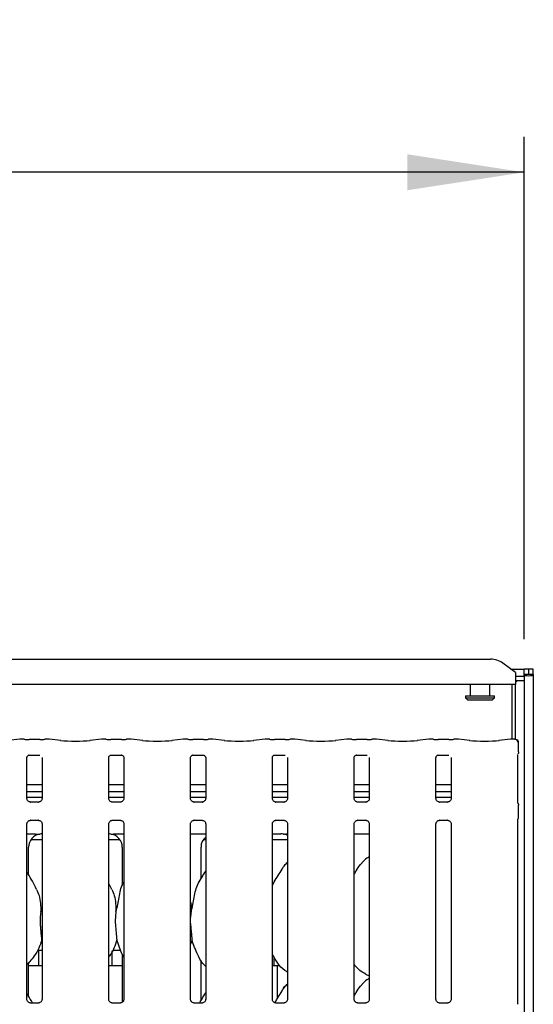
# Model space of a CAD drawing. Extents: x 5 to 418, y 5 to 292.
# Drawn here: x 138 to 153, y 106 to 134 of the extents above; entities that cross this region are included whole.
import ezdxf

# ---------------------------------------------------------------- set-up
doc = ezdxf.new("R2010")
doc.units = 0
doc.layers.add('BEMAßUNG', color=96, linetype='CONTINUOUS')
doc.layers.add('SLD-0', color=179, linetype='CONTINUOUS')
doc.styles.add('SLDTEXTSTYLE0', font='TXT', dxfattribs={"width": 0.75})
doc.styles.add('SLDTEXTSTYLE2', font='TXT', dxfattribs={"width": 0.96})
doc.dimstyles.new('SLDDIMSTYLE0', dxfattribs={"dimtxt": 3.5, "dimasz": 3.302, "dimexe": 0, "dimexo": 0.0625, "dimgap": 0.875, "dimtad": 1, "dimdec": 0, "dimlfac": 16, "dimrnd": 1e-09, "dimzin": 12, "dimtxsty": 'SLDTEXTSTYLE0', "dimblk1": 'NONE', "dimblk2": 'NONE', "dimsah": 1, "dimcen": 0.09, "dimazin": 3, "dimtfac": 1, "dimtofl": 0, "dimtmove": 0, "dimatfit": 3, "dimtolj": 1, "dimtzin": 12})

# ---------------------------------------------------------------- blocks, each defined once
blk = doc.blocks.new('_D_7')
at = {"layer": 'BEMAßUNG'}
for p, q in [((44.667, 116.837), (44.667, 130.88)), ((152.542, 116.687), (152.542, 130.88)), ((152.542, 129.88), (44.667, 129.88))]:
    blk.add_line(p, q, dxfattribs=at)
for points in [[(44.667, 129.88), (47.969, 129.372), (47.969, 130.388)], [(152.542, 129.88), (149.24, 130.388), (149.24, 129.372)]]:
    blk.add_solid(points, dxfattribs=at)
at = {"layer": 'BEMAßUNG', "insert": (91.268, 134.129), "char_height": 3.5, "attachment_point": 1, "style": 'SLDTEXTSTYLE2'}
blk.add_mtext('1726', dxfattribs=at)
blk = doc.blocks.new('_NONE')

msp = doc.modelspace()

# ---------------------------------------------------------------- linework, layer by layer
at = {"layer": 'SLD-0', "color": 179, "linetype": 'CONTINUOUS'}
for p, q in [((130.374, 116.122), (151.585, 116.122)), ((152.292, 115.739), (151.938, 116.009)), ((152.164, 115.837), (152.542, 115.837)), ((152.542, 115.687), (152.542, 115.837)), ((152.667, 115.837), (152.542, 115.837)), ((152.667, 115.687), (152.667, 115.837)), ((152.673, 115.687), (152.673, 115.837)), ((152.798, 115.837), (152.673, 115.837)), ((152.798, 115.687), (152.798, 115.837)), ((152.292, 115.739), (152.292, 115.711)), ((152.292, 115.711), (152.292, 115.403)), ((152.292, 115.643), (152.542, 115.643)), ((152.352, 115.522), (152.292, 115.462)), ((152.292, 115.522), (152.542, 115.522)), ((152.542, 115.687), (152.542, 115.675)), ((152.667, 115.687), (152.542, 115.687)), ((152.542, 115.643), (152.542, 115.675)), ((152.542, 115.643), (152.542, 115.522)), ((152.542, 115.522), (152.542, 70.709)), ((152.673, 115.687), (152.667, 115.687)), ((152.798, 115.687), (152.673, 115.687)), ((152.798, 115.687), (152.798, 70.709)), ((152.292, 115.403), (129.667, 115.403)), ((151.011, 115.403), (151.011, 115.087)), ((151.573, 115.087), (151.573, 115.403)), ((152.198, 113.858), (152.198, 115.403)), ((152.292, 113.855), (152.292, 115.403)), ((150.886, 115.087), (150.886, 115.024)), ((150.886, 115.087), (151.698, 115.087)), ((150.886, 115.024), (150.948, 114.962)), ((150.886, 115.024), (151.698, 115.024)), ((151.636, 114.962), (150.948, 114.962)), ((151.636, 114.962), (151.698, 115.024)), ((151.698, 115.024), (151.698, 115.087)), ((138.28, 113.857), (137.952, 113.823)), ((138.409, 113.858), (138.287, 113.858)), ((138.85, 113.851), (138.547, 113.851)), ((139.11, 113.858), (138.988, 113.858)), ((139.444, 113.823), (139.117, 113.857)), ((140.592, 113.857), (140.265, 113.823)), ((140.721, 113.858), (140.599, 113.858)), ((141.162, 113.851), (140.859, 113.851)), ((141.422, 113.858), (141.3, 113.858)), ((141.757, 113.823), (141.43, 113.857)), ((142.905, 113.857), (142.577, 113.823)), ((143.034, 113.858), (142.912, 113.858)), ((143.475, 113.851), (143.172, 113.851)), ((143.735, 113.858), (143.613, 113.858)), ((144.069, 113.823), (143.742, 113.857)), ((145.217, 113.857), (144.89, 113.823)), ((145.346, 113.858), (145.224, 113.858)), ((145.787, 113.851), (145.484, 113.851)), ((146.047, 113.858), (145.925, 113.858)), ((146.382, 113.823), (146.055, 113.857)), ((147.53, 113.857), (147.202, 113.823)), ((147.659, 113.858), (147.537, 113.858)), ((148.1, 113.851), (147.797, 113.851)), ((148.36, 113.858), (148.238, 113.858)), ((148.694, 113.823), (148.367, 113.857)), ((149.842, 113.857), (149.515, 113.823)), ((149.971, 113.858), (149.849, 113.858)), ((150.412, 113.851), (150.109, 113.851)), ((150.672, 113.858), (150.55, 113.858)), ((151.007, 113.823), (150.68, 113.857)), ((152.155, 113.857), (151.827, 113.823)), ((152.276, 113.858), (152.162, 113.858)), ((152.382, 113.498), (152.382, 113.761)), ((138.484, 112.184), (138.484, 113.34)), ((138.546, 113.407), (138.542, 113.407)), ((138.546, 113.407), (138.851, 113.407)), ((138.912, 113.34), (138.912, 112.185)), ((140.797, 112.184), (140.797, 113.34)), ((140.858, 113.407), (140.854, 113.407)), ((140.858, 113.407), (141.163, 113.407)), ((141.225, 113.338), (141.225, 112.185)), ((143.109, 112.184), (143.109, 113.34)), ((143.171, 113.407), (143.167, 113.407)), ((143.171, 113.407), (143.475, 113.407)), ((143.48, 113.407), (143.475, 113.407)), ((143.537, 113.339), (143.537, 112.185)), ((145.422, 112.184), (145.422, 113.34)), ((145.483, 113.407), (145.479, 113.407)), ((145.483, 113.407), (145.788, 113.407)), ((145.85, 113.34), (145.85, 112.185)), ((147.734, 112.184), (147.734, 113.34)), ((147.796, 113.407), (147.792, 113.407)), ((147.796, 113.407), (148.101, 113.407)), ((148.162, 113.34), (148.162, 112.185)), ((150.047, 112.184), (150.047, 113.34)), ((150.108, 113.407), (150.104, 113.407)), ((150.108, 113.407), (150.413, 113.407)), ((150.475, 113.34), (150.475, 112.185)), ((152.359, 112.068), (152.359, 113.43)), ((138.912, 112.566), (138.484, 112.566)), ((141.225, 112.566), (140.797, 112.566)), ((143.537, 112.566), (143.109, 112.566)), ((145.85, 112.566), (145.422, 112.566)), ((148.162, 112.566), (147.734, 112.566)), ((150.475, 112.566), (150.047, 112.566)), ((138.912, 112.372), (138.484, 112.372)), ((138.912, 112.212), (138.484, 112.212)), ((141.225, 112.372), (140.797, 112.372)), ((141.225, 112.212), (140.797, 112.212)), ((143.537, 112.372), (143.109, 112.372)), ((143.537, 112.212), (143.109, 112.212)), ((145.85, 112.372), (145.422, 112.372)), ((145.85, 112.212), (145.422, 112.212)), ((148.162, 112.372), (147.734, 112.372)), ((148.162, 112.212), (147.734, 112.212)), ((150.475, 112.372), (150.047, 112.372)), ((150.475, 112.212), (150.047, 112.212)), ((138.577, 112.081), (138.583, 112.081)), ((138.812, 112.082), (138.583, 112.082)), ((140.89, 112.081), (140.895, 112.081)), ((141.125, 112.082), (140.895, 112.082)), ((143.202, 112.081), (143.208, 112.081)), ((143.437, 112.082), (143.208, 112.082)), ((145.515, 112.081), (145.52, 112.081)), ((145.75, 112.082), (145.52, 112.082)), ((147.827, 112.081), (147.833, 112.081)), ((148.062, 112.082), (147.833, 112.082)), ((150.14, 112.081), (150.145, 112.081)), ((150.375, 112.082), (150.145, 112.082)), ((152.382, 111.658), (152.382, 111.991)), ((152.359, 106.392), (152.359, 111.58)), ((138.484, 106.506), (138.484, 111.464)), ((138.584, 111.567), (138.814, 111.567)), ((138.819, 111.567), (138.814, 111.567)), ((138.912, 111.464), (138.912, 106.507)), ((140.797, 106.506), (140.797, 111.464)), ((140.897, 111.567), (141.126, 111.567)), ((141.132, 111.567), (141.126, 111.567)), ((141.225, 111.463), (141.225, 106.508)), ((143.109, 106.506), (143.109, 111.464)), ((143.209, 111.567), (143.438, 111.567)), ((143.537, 111.463), (143.537, 106.507)), ((145.422, 106.506), (145.422, 111.464)), ((145.522, 111.567), (145.751, 111.567)), ((145.757, 111.567), (145.751, 111.567)), ((145.85, 111.464), (145.85, 106.507)), ((147.734, 106.506), (147.734, 111.464)), ((147.834, 111.567), (148.064, 111.567)), ((148.069, 111.567), (148.064, 111.567)), ((148.162, 111.464), (148.162, 106.507)), ((150.047, 106.506), (150.047, 111.464)), ((150.147, 111.567), (150.376, 111.567)), ((150.382, 111.567), (150.376, 111.567)), ((150.475, 111.464), (150.475, 106.507)), ((138.484, 111.18), (138.678, 111.18)), ((138.598, 111.024), (138.912, 111.024)), ((140.797, 111.024), (141.111, 111.024)), ((141.032, 111.18), (141.225, 111.18)), ((143.109, 111.18), (143.537, 111.18)), ((143.473, 111.024), (143.537, 111.024)), ((145.422, 111.18), (145.664, 111.18)), ((145.422, 111.024), (145.85, 111.024)), ((145.664, 111.18), (145.664, 111.18)), ((147.734, 111.18), (148.162, 111.18)), ((138.531, 110.028), (138.531, 110.81)), ((141.178, 110.81), (141.178, 109.721)), ((143.406, 109.914), (143.406, 110.81)), ((145.85, 110.386), (145.828, 110.367)), ((140.883, 109.616), (140.797, 109.782)), ((138.876, 108.984), (138.912, 109.127)), ((138.912, 108.155), (138.901, 108.188)), ((143.151, 108.188), (143.109, 108.068)), ((138.788, 107.899), (138.912, 107.899)), ((138.811, 107.899), (138.811, 107.492)), ((140.898, 107.493), (140.898, 107.874)), ((140.913, 107.899), (141.132, 107.899)), ((141.178, 107.787), (141.178, 106.423)), ((145.467, 107.715), (145.467, 107.492)), ((138.531, 106.59), (138.531, 107.54)), ((138.531, 107.462), (138.912, 107.462)), ((140.797, 107.462), (141.178, 107.462)), ((143.406, 106.477), (143.406, 107.605)), ((145.422, 107.462), (145.57, 107.462)), ((145.57, 106.541), (145.57, 107.462)), ((145.57, 107.462), (145.633, 107.462)), ((148.058, 107.218), (148.162, 107.173)), ((145.85, 106.949), (145.828, 106.929)), ((138.814, 106.404), (138.582, 106.404)), ((141.126, 106.404), (140.895, 106.404)), ((143.438, 106.404), (143.207, 106.404)), ((145.751, 106.404), (145.52, 106.404)), ((148.064, 106.404), (147.832, 106.404)), ((150.376, 106.404), (150.145, 106.404))]:
    msp.add_line(p, q, dxfattribs=at)
for centre, radius, start, end in [((151.594, 115.536), 0.585, 53.9168, 90.8741), ((152.289, 113.761), 0.0938, 0, 80.1437)]:
    msp.add_arc(centre, radius, start, end, dxfattribs=at)
for centre, major_axis, ratio, start_param, end_param in [((152.67, 115.687), (0.128, 0), 0.267949, 3.141593, 6.283185), ((138.288, 113.764), (-0.0077, 0.0935), 0.607754, 6.149189, 6.29715), ((138.547, 113.87), (0.188, 0), 0.105104, 3.87132, 4.712389), ((138.85, 113.87), (0.187, 0), 0.105104, 4.712389, 5.553458), ((139.109, 113.764), (0.0077, 0.0935), 0.607754, 6.269221, 6.417181), ((139.855, 113.867), (0.594, 0), 0.105104, 3.926991, 5.497787), ((140.6, 113.764), (-0.0077, 0.0935), 0.607754, 6.149189, 6.29715), ((140.859, 113.87), (0.188, 0), 0.105104, 3.87132, 4.712389), ((141.162, 113.87), (0.188, 0), 0.105104, 4.712389, 5.553458), ((141.421, 113.764), (0.0077, 0.0935), 0.607754, 6.269221, 6.417181), ((142.167, 113.867), (0.594, 0), 0.105104, 3.926991, 5.497787), ((142.913, 113.764), (-0.0077, 0.0935), 0.607754, 6.149189, 6.29715), ((143.172, 113.87), (0.188, 0), 0.105104, 3.87132, 4.712389), ((143.475, 113.87), (0.188, 0), 0.105104, 4.712389, 5.553458), ((143.734, 113.764), (0.0077, 0.0935), 0.607754, 6.269221, 6.417181), ((144.48, 113.867), (0.594, 0), 0.105104, 3.926991, 5.497787), ((145.225, 113.764), (-0.0077, 0.0935), 0.607754, 6.149189, 6.29715), ((145.484, 113.87), (0.188, 0), 0.105104, 3.87132, 4.712389), ((145.787, 113.87), (0.188, 0), 0.105104, 4.712389, 5.553458), ((146.046, 113.764), (0.0077, 0.0935), 0.607754, 6.269221, 6.417181), ((146.792, 113.867), (0.594, 0), 0.105104, 3.926991, 5.497787), ((147.538, 113.764), (-0.0077, 0.0935), 0.607754, 6.149189, 6.29715), ((147.797, 113.87), (0.188, 0), 0.105104, 3.87132, 4.712389), ((148.1, 113.87), (0.188, 0), 0.105104, 4.712389, 5.553458), ((148.359, 113.764), (0.0077, 0.0935), 0.607754, 6.269221, 6.417181), ((149.105, 113.867), (0.594, 0), 0.105104, 3.926991, 5.497787), ((149.85, 113.764), (-0.0077, 0.0935), 0.607754, 6.149189, 6.29715), ((150.109, 113.87), (0.188, 0), 0.105104, 3.87132, 4.712389), ((150.412, 113.87), (0.188, 0), 0.105104, 4.712389, 5.553458), ((150.671, 113.764), (0.0077, 0.0935), 0.607754, 6.269221, 6.417181), ((151.417, 113.867), (0.594, 0), 0.105104, 3.926991, 5.497787), ((152.163, 113.764), (-0.0077, 0.0935), 0.607754, 6.149189, 6.29715), ((138.912, 110.807), (0.374, -0.078), 0.981201, 1.921556, 3.34528), ((137.878, 110.962), (1.132, 0.203), 0.07335, 0.389264, 0.524993), ((141.832, 110.962), (1.132, -0.203), 0.07335, 2.6166, 2.752329), ((140.797, 110.807), (0.374, 0.078), 0.981201, 6.079498, 7.503222), ((143.787, 110.807), (0.374, -0.078), 0.981201, 2.486196, 3.34528), ((146.707, 110.962), (1.132, -0.203), 0.07335, 2.6166, 2.752329), ((145.672, 110.807), (0.374, 0.078), 0.981201, 0.885152, 1.220036)]:
    msp.add_ellipse(centre, major_axis=major_axis, ratio=ratio, start_param=start_param, end_param=end_param, dxfattribs=at)
for points, knots in [([(138.409, 113.857), (138.408, 113.857), (138.408, 113.858), (138.407, 113.857), (138.407, 113.857)], [0, 0, 0, 0, 0.947062, 1, 1, 1, 1]), ([(138.988, 113.857), (138.988, 113.857), (138.989, 113.858), (138.989, 113.857), (138.989, 113.857)], [0, 0, 0, 0, 0.947062, 1, 1, 1, 1]), ([(140.72, 113.857), (140.72, 113.857), (140.72, 113.858), (140.721, 113.857), (140.721, 113.857)], [0, 0, 0, 0, 0.0529377, 1, 1, 1, 1]), ([(141.302, 113.857), (141.302, 113.857), (141.301, 113.858), (141.301, 113.857), (141.3, 113.857)], [0, 0, 0, 0, 0.052938, 1, 1, 1, 1]), ([(143.032, 113.857), (143.032, 113.857), (143.033, 113.858), (143.033, 113.857), (143.034, 113.857)], [0, 0, 0, 0, 0.052938, 1, 1, 1, 1]), ([(143.614, 113.857), (143.614, 113.857), (143.614, 113.858), (143.613, 113.857), (143.613, 113.857)], [0, 0, 0, 0, 0.052938, 1, 1, 1, 1]), ([(145.345, 113.857), (145.345, 113.857), (145.345, 113.858), (145.346, 113.857), (145.346, 113.857)], [0, 0, 0, 0, 0.052938, 1, 1, 1, 1]), ([(145.927, 113.857), (145.927, 113.857), (145.926, 113.858), (145.926, 113.857), (145.925, 113.857)], [0, 0, 0, 0, 0.052938, 1, 1, 1, 1]), ([(147.657, 113.857), (147.657, 113.857), (147.658, 113.858), (147.658, 113.857), (147.659, 113.857)], [0, 0, 0, 0, 0.0529377, 1, 1, 1, 1]), ([(148.239, 113.857), (148.239, 113.857), (148.239, 113.858), (148.238, 113.857), (148.238, 113.857)], [0, 0, 0, 0, 0.052938, 1, 1, 1, 1]), ([(149.97, 113.857), (149.97, 113.857), (149.97, 113.858), (149.971, 113.857), (149.971, 113.857)], [0, 0, 0, 0, 0.052938, 1, 1, 1, 1]), ([(150.552, 113.857), (150.552, 113.857), (150.551, 113.858), (150.551, 113.857), (150.55, 113.857)], [0, 0, 0, 0, 0.052938, 1, 1, 1, 1]), ([(152.274, 113.857), (152.274, 113.857), (152.277, 113.858), (152.289, 113.858), (152.309, 113.852), (152.331, 113.837), (152.347, 113.816), (152.356, 113.793), (152.357, 113.775), (152.358, 113.767)], [0, 0, 0, 0, 0.003324, 0.059276, 0.288523, 0.485128, 0.65651, 0.824801, 1, 1, 1, 1]), ([(152.274, 113.857), (152.274, 113.857), (152.275, 113.858), (152.275, 113.858), (152.276, 113.858), (152.276, 113.858)], [0, 0, 0, 0, 0.049737, 0.887734, 1, 1, 1, 1]), ([(152.305, 113.853), (152.303, 113.854), (152.3, 113.854), (152.299, 113.854), (152.299, 113.854)], [0, 0, 0, 0, 0.4521516, 1, 1, 1, 1]), ([(138.485, 113.339), (138.485, 113.34), (138.484, 113.344), (138.487, 113.358), (138.497, 113.379), (138.517, 113.398), (138.536, 113.406), (138.546, 113.407), (138.546, 113.407), (138.547, 113.407)], [0, 0, 0, 0, 0.051121, 0.183734, 0.384253, 0.649703, 0.827404, 0.922502, 1, 1, 1, 1]), ([(140.797, 113.339), (140.797, 113.34), (140.797, 113.344), (140.799, 113.358), (140.81, 113.379), (140.829, 113.398), (140.849, 113.406), (140.858, 113.407), (140.859, 113.407), (140.859, 113.407)], [0, 0, 0, 0, 0.051121, 0.183734, 0.384253, 0.649703, 0.827404, 0.922502, 1, 1, 1, 1]), ([(141.163, 113.407), (141.162, 113.407), (141.162, 113.407), (141.166, 113.407), (141.177, 113.404), (141.196, 113.395), (141.215, 113.375), (141.224, 113.353), (141.225, 113.341), (141.225, 113.339), (141.225, 113.339)], [0, 0, 0, 0, 0.033545, 0.1142745, 0.2218127, 0.3801029, 0.6475661, 0.8627384, 0.9830811, 1, 1, 1, 1]), ([(143.11, 113.339), (143.11, 113.34), (143.109, 113.344), (143.112, 113.358), (143.122, 113.379), (143.142, 113.398), (143.161, 113.406), (143.171, 113.407), (143.171, 113.407), (143.172, 113.407)], [0, 0, 0, 0, 0.051121, 0.183734, 0.384253, 0.649703, 0.827404, 0.922502, 1, 1, 1, 1]), ([(143.475, 113.407), (143.475, 113.407), (143.475, 113.407), (143.479, 113.407), (143.489, 113.404), (143.508, 113.395), (143.527, 113.375), (143.536, 113.353), (143.537, 113.341), (143.537, 113.339), (143.537, 113.339)], [0, 0, 0, 0, 0.033568, 0.114354, 0.221966, 0.380366, 0.648014, 0.863335, 0.983761, 1, 1, 1, 1]), ([(145.422, 113.339), (145.422, 113.34), (145.422, 113.344), (145.424, 113.358), (145.435, 113.379), (145.454, 113.398), (145.474, 113.406), (145.483, 113.407), (145.484, 113.407), (145.484, 113.407)], [0, 0, 0, 0, 0.051121, 0.183734, 0.384253, 0.649703, 0.827404, 0.922502, 1, 1, 1, 1]), ([(147.735, 113.339), (147.735, 113.34), (147.734, 113.344), (147.737, 113.358), (147.747, 113.379), (147.767, 113.398), (147.786, 113.406), (147.796, 113.407), (147.796, 113.407), (147.797, 113.407)], [0, 0, 0, 0, 0.051121, 0.183734, 0.384253, 0.649703, 0.827404, 0.922502, 1, 1, 1, 1]), ([(150.047, 113.339), (150.047, 113.34), (150.047, 113.344), (150.049, 113.358), (150.06, 113.379), (150.079, 113.398), (150.099, 113.406), (150.108, 113.407), (150.109, 113.407), (150.109, 113.407)], [0, 0, 0, 0, 0.051121, 0.183734, 0.384253, 0.649703, 0.827404, 0.922502, 1, 1, 1, 1]), ([(152.382, 113.498), (152.382, 113.491), (152.381, 113.477), (152.375, 113.46), (152.369, 113.45), (152.367, 113.447)], [0, 0, 0, 0, 0.3896144, 0.7962666, 1, 1, 1, 1]), ([(138.539, 112.095), (138.538, 112.096), (138.523, 112.102), (138.502, 112.125), (138.486, 112.16), (138.485, 112.178), (138.484, 112.185)], [0, 0, 0, 0, 0.029551, 0.429386, 0.781483, 1, 1, 1, 1]), ([(138.912, 112.185), (138.912, 112.185), (138.912, 112.18), (138.91, 112.159), (138.896, 112.129), (138.877, 112.105), (138.863, 112.098), (138.862, 112.098)], [0, 0, 0, 0, 0.014953, 0.219035, 0.572516, 0.965952, 1, 1, 1, 1]), ([(140.851, 112.095), (140.85, 112.096), (140.836, 112.102), (140.814, 112.125), (140.799, 112.16), (140.797, 112.178), (140.797, 112.185)], [0, 0, 0, 0, 0.029551, 0.429386, 0.781483, 1, 1, 1, 1]), ([(141.225, 112.185), (141.225, 112.185), (141.225, 112.18), (141.222, 112.159), (141.209, 112.129), (141.189, 112.105), (141.175, 112.098), (141.174, 112.098)], [0, 0, 0, 0, 0.01836, 0.221737, 0.573994, 0.96607, 1, 1, 1, 1]), ([(143.164, 112.095), (143.163, 112.096), (143.148, 112.102), (143.127, 112.125), (143.111, 112.16), (143.11, 112.178), (143.109, 112.185)], [0, 0, 0, 0, 0.029551, 0.429386, 0.781483, 1, 1, 1, 1]), ([(143.537, 112.185), (143.537, 112.185), (143.537, 112.18), (143.535, 112.159), (143.521, 112.129), (143.502, 112.105), (143.488, 112.098), (143.487, 112.098)], [0, 0, 0, 0, 0.0170741, 0.2207172, 0.5734361, 0.9660255, 1, 1, 1, 1]), ([(145.476, 112.095), (145.475, 112.096), (145.461, 112.102), (145.439, 112.125), (145.424, 112.16), (145.422, 112.178), (145.422, 112.185)], [0, 0, 0, 0, 0.029551, 0.429386, 0.781483, 1, 1, 1, 1]), ([(145.85, 112.185), (145.85, 112.185), (145.85, 112.18), (145.847, 112.159), (145.834, 112.129), (145.814, 112.105), (145.8, 112.098), (145.799, 112.098)], [0, 0, 0, 0, 0.014953, 0.219035, 0.572516, 0.965952, 1, 1, 1, 1]), ([(147.789, 112.095), (147.788, 112.096), (147.773, 112.102), (147.752, 112.125), (147.736, 112.16), (147.735, 112.178), (147.734, 112.185)], [0, 0, 0, 0, 0.029551, 0.429386, 0.781483, 1, 1, 1, 1]), ([(148.162, 112.185), (148.162, 112.185), (148.162, 112.18), (148.16, 112.159), (148.146, 112.129), (148.127, 112.105), (148.113, 112.098), (148.112, 112.098)], [0, 0, 0, 0, 0.014953, 0.219035, 0.572516, 0.965952, 1, 1, 1, 1]), ([(150.101, 112.095), (150.1, 112.096), (150.086, 112.102), (150.064, 112.125), (150.049, 112.16), (150.047, 112.178), (150.047, 112.185)], [0, 0, 0, 0, 0.029551, 0.429386, 0.781483, 1, 1, 1, 1]), ([(150.475, 112.185), (150.475, 112.185), (150.475, 112.18), (150.472, 112.159), (150.459, 112.129), (150.439, 112.105), (150.425, 112.098), (150.424, 112.098)], [0, 0, 0, 0, 0.014953, 0.219035, 0.572516, 0.965952, 1, 1, 1, 1]), ([(138.583, 112.082), (138.582, 112.082), (138.578, 112.082), (138.561, 112.084), (138.547, 112.091), (138.539, 112.095)], [0, 0, 0, 0, 0.165923, 0.499827, 1, 1, 1, 1]), ([(138.812, 112.082), (138.813, 112.082), (138.815, 112.082), (138.817, 112.082), (138.819, 112.081), (138.819, 112.081)], [0, 0, 0, 0, 0.171233, 0.914859, 1, 1, 1, 1]), ([(138.862, 112.098), (138.852, 112.093), (138.837, 112.084), (138.818, 112.082), (138.814, 112.082), (138.813, 112.082)], [0, 0, 0, 0, 0.53022, 0.850284, 1, 1, 1, 1]), ([(140.896, 112.082), (140.894, 112.082), (140.89, 112.082), (140.874, 112.084), (140.86, 112.091), (140.851, 112.095)], [0, 0, 0, 0, 0.165923, 0.499827, 1, 1, 1, 1]), ([(141.174, 112.098), (141.165, 112.093), (141.149, 112.084), (141.131, 112.082), (141.127, 112.082), (141.125, 112.082)], [0, 0, 0, 0, 0.530684, 0.851028, 1, 1, 1, 1]), ([(141.125, 112.082), (141.125, 112.082), (141.127, 112.082), (141.13, 112.082), (141.132, 112.081), (141.132, 112.081)], [0, 0, 0, 0, 0.159782, 0.913682, 1, 1, 1, 1]), ([(143.208, 112.082), (143.207, 112.082), (143.203, 112.082), (143.186, 112.084), (143.172, 112.091), (143.164, 112.095)], [0, 0, 0, 0, 0.165923, 0.499827, 1, 1, 1, 1]), ([(143.437, 112.082), (143.438, 112.082), (143.44, 112.082), (143.442, 112.082), (143.444, 112.081), (143.444, 112.081)], [0, 0, 0, 0, 0.171233, 0.914859, 1, 1, 1, 1]), ([(143.487, 112.098), (143.477, 112.093), (143.462, 112.084), (143.443, 112.082), (143.439, 112.082), (143.438, 112.082)], [0, 0, 0, 0, 0.53022, 0.850284, 1, 1, 1, 1]), ([(145.521, 112.082), (145.519, 112.082), (145.515, 112.082), (145.499, 112.084), (145.485, 112.091), (145.476, 112.095)], [0, 0, 0, 0, 0.165923, 0.499827, 1, 1, 1, 1]), ([(145.799, 112.098), (145.79, 112.093), (145.774, 112.084), (145.756, 112.082), (145.752, 112.082), (145.75, 112.082)], [0, 0, 0, 0, 0.530684, 0.851028, 1, 1, 1, 1]), ([(145.75, 112.082), (145.75, 112.082), (145.752, 112.082), (145.755, 112.082), (145.757, 112.081), (145.757, 112.081)], [0, 0, 0, 0, 0.159782, 0.913682, 1, 1, 1, 1]), ([(147.833, 112.082), (147.832, 112.082), (147.828, 112.082), (147.811, 112.084), (147.797, 112.091), (147.789, 112.095)], [0, 0, 0, 0, 0.165923, 0.499827, 1, 1, 1, 1]), ([(148.062, 112.082), (148.063, 112.082), (148.065, 112.082), (148.067, 112.082), (148.069, 112.081), (148.069, 112.081)], [0, 0, 0, 0, 0.159782, 0.913682, 1, 1, 1, 1]), ([(148.112, 112.098), (148.102, 112.093), (148.087, 112.084), (148.068, 112.082), (148.064, 112.082), (148.063, 112.082)], [0, 0, 0, 0, 0.530684, 0.851028, 1, 1, 1, 1]), ([(150.146, 112.082), (150.144, 112.082), (150.14, 112.082), (150.124, 112.084), (150.11, 112.091), (150.101, 112.095)], [0, 0, 0, 0, 0.165923, 0.499827, 1, 1, 1, 1]), ([(150.424, 112.098), (150.415, 112.093), (150.399, 112.084), (150.381, 112.082), (150.377, 112.082), (150.375, 112.082)], [0, 0, 0, 0, 0.530684, 0.851028, 1, 1, 1, 1]), ([(150.375, 112.082), (150.375, 112.082), (150.377, 112.082), (150.38, 112.082), (150.382, 112.081), (150.382, 112.081)], [0, 0, 0, 0, 0.159782, 0.913682, 1, 1, 1, 1]), ([(152.37, 112.038), (152.37, 112.038), (152.37, 112.038), (152.37, 112.038), (152.37, 112.038), (152.37, 112.038), (152.365, 112.047), (152.36, 112.06), (152.359, 112.07), (152.359, 112.07), (152.359, 112.07)], [0, 0, 0, 0, 0.000063, 0.000567, 0.001171, 0.002145, 0.004427, 0.681353, 0.925873, 1, 1, 1, 1]), ([(152.37, 112.038), (152.371, 112.036), (152.376, 112.027), (152.381, 112.012), (152.382, 111.997), (152.382, 111.99)], [0, 0, 0, 0, 0.127914, 0.573265, 1, 1, 1, 1]), ([(152.359, 111.578), (152.359, 111.578), (152.359, 111.578), (152.359, 111.582), (152.361, 111.59), (152.364, 111.599), (152.367, 111.606), (152.369, 111.609), (152.37, 111.61), (152.37, 111.611), (152.37, 111.611), (152.37, 111.611), (152.37, 111.611), (152.37, 111.611), (152.37, 111.611)], [0, 0, 0, 0, 0.016621, 0.229942, 0.490477, 0.751231, 0.894256, 0.968543, 0.987363, 0.994443, 0.998234, 0.999171, 0.999743, 1, 1, 1, 1]), ([(152.37, 111.611), (152.371, 111.613), (152.376, 111.621), (152.381, 111.637), (152.382, 111.651), (152.382, 111.658)], [0, 0, 0, 0, 0.1279106, 0.5731021, 1, 1, 1, 1]), ([(138.485, 111.463), (138.484, 111.464), (138.484, 111.469), (138.487, 111.489), (138.5, 111.52), (138.529, 111.55), (138.559, 111.564), (138.579, 111.567), (138.583, 111.567), (138.585, 111.567)], [0, 0, 0, 0, 0.009367, 0.137215, 0.358654, 0.605124, 0.817495, 0.932816, 1, 1, 1, 1]), ([(138.584, 111.567), (138.584, 111.567), (138.582, 111.567), (138.579, 111.567), (138.577, 111.567), (138.577, 111.567)], [0, 0, 0, 0, 0.159782, 0.913682, 1, 1, 1, 1]), ([(138.813, 111.567), (138.815, 111.567), (138.819, 111.567), (138.836, 111.564), (138.849, 111.557), (138.858, 111.553)], [0, 0, 0, 0, 0.165563, 0.498744, 1, 1, 1, 1]), ([(138.858, 111.553), (138.859, 111.553), (138.873, 111.547), (138.895, 111.523), (138.91, 111.489), (138.912, 111.47), (138.912, 111.463)], [0, 0, 0, 0, 0.028496, 0.428766, 0.781245, 1, 1, 1, 1]), ([(140.797, 111.463), (140.797, 111.464), (140.797, 111.469), (140.799, 111.489), (140.812, 111.52), (140.841, 111.55), (140.871, 111.564), (140.891, 111.567), (140.896, 111.567), (140.897, 111.567)], [0, 0, 0, 0, 0.009367, 0.137215, 0.358654, 0.605124, 0.817495, 0.932816, 1, 1, 1, 1]), ([(140.897, 111.567), (140.896, 111.567), (140.894, 111.567), (140.892, 111.567), (140.89, 111.567), (140.89, 111.567)], [0, 0, 0, 0, 0.159782, 0.913682, 1, 1, 1, 1]), ([(141.126, 111.567), (141.127, 111.567), (141.131, 111.567), (141.148, 111.564), (141.162, 111.557), (141.17, 111.553)], [0, 0, 0, 0, 0.165563, 0.498744, 1, 1, 1, 1]), ([(141.17, 111.553), (141.171, 111.553), (141.186, 111.547), (141.207, 111.522), (141.222, 111.49), (141.225, 111.468), (141.225, 111.463), (141.225, 111.463)], [0, 0, 0, 0, 0.028379, 0.42702, 0.778064, 0.997607, 1, 1, 1, 1]), ([(143.11, 111.463), (143.109, 111.464), (143.109, 111.469), (143.112, 111.489), (143.125, 111.52), (143.154, 111.55), (143.184, 111.564), (143.204, 111.567), (143.208, 111.567), (143.21, 111.567)], [0, 0, 0, 0, 0.0093673, 0.1372154, 0.3586541, 0.6051237, 0.817495, 0.932816, 1, 1, 1, 1]), ([(143.209, 111.567), (143.209, 111.567), (143.207, 111.567), (143.204, 111.567), (143.202, 111.567), (143.202, 111.567)], [0, 0, 0, 0, 0.159782, 0.913682, 1, 1, 1, 1]), ([(143.438, 111.567), (143.439, 111.567), (143.444, 111.567), (143.46, 111.564), (143.474, 111.557), (143.483, 111.553)], [0, 0, 0, 0, 0.174849, 0.504322, 1, 1, 1, 1]), ([(143.483, 111.553), (143.484, 111.553), (143.498, 111.547), (143.52, 111.522), (143.535, 111.49), (143.537, 111.468), (143.537, 111.463), (143.537, 111.463)], [0, 0, 0, 0, 0.028414, 0.427543, 0.779017, 0.998829, 1, 1, 1, 1]), ([(145.422, 111.463), (145.422, 111.464), (145.422, 111.469), (145.424, 111.489), (145.437, 111.52), (145.466, 111.55), (145.496, 111.564), (145.516, 111.567), (145.521, 111.567), (145.522, 111.567)], [0, 0, 0, 0, 0.0093673, 0.1372154, 0.3586541, 0.6051237, 0.817495, 0.932816, 1, 1, 1, 1]), ([(145.522, 111.567), (145.521, 111.567), (145.519, 111.567), (145.517, 111.567), (145.515, 111.567), (145.515, 111.567)], [0, 0, 0, 0, 0.159782, 0.913682, 1, 1, 1, 1]), ([(145.751, 111.567), (145.752, 111.567), (145.756, 111.567), (145.773, 111.564), (145.787, 111.557), (145.795, 111.553)], [0, 0, 0, 0, 0.165563, 0.498744, 1, 1, 1, 1]), ([(145.795, 111.553), (145.796, 111.553), (145.811, 111.547), (145.832, 111.523), (145.848, 111.489), (145.849, 111.47), (145.85, 111.463)], [0, 0, 0, 0, 0.028496, 0.428766, 0.781245, 1, 1, 1, 1]), ([(147.735, 111.463), (147.734, 111.464), (147.734, 111.469), (147.737, 111.489), (147.75, 111.52), (147.779, 111.55), (147.809, 111.564), (147.829, 111.567), (147.833, 111.567), (147.835, 111.567)], [0, 0, 0, 0, 0.009367, 0.137215, 0.358654, 0.605124, 0.817495, 0.932816, 1, 1, 1, 1]), ([(147.834, 111.567), (147.834, 111.567), (147.832, 111.567), (147.829, 111.567), (147.827, 111.567), (147.827, 111.567)], [0, 0, 0, 0, 0.159782, 0.913682, 1, 1, 1, 1]), ([(148.063, 111.567), (148.065, 111.567), (148.069, 111.567), (148.086, 111.564), (148.099, 111.557), (148.108, 111.553)], [0, 0, 0, 0, 0.165563, 0.498744, 1, 1, 1, 1]), ([(148.108, 111.553), (148.109, 111.553), (148.123, 111.547), (148.145, 111.523), (148.16, 111.489), (148.162, 111.47), (148.162, 111.463)], [0, 0, 0, 0, 0.028496, 0.428766, 0.781245, 1, 1, 1, 1]), ([(150.047, 111.463), (150.047, 111.464), (150.047, 111.469), (150.049, 111.489), (150.062, 111.52), (150.091, 111.55), (150.121, 111.564), (150.141, 111.567), (150.146, 111.567), (150.147, 111.567)], [0, 0, 0, 0, 0.009367, 0.137215, 0.358654, 0.605124, 0.817495, 0.932816, 1, 1, 1, 1]), ([(150.147, 111.567), (150.146, 111.567), (150.144, 111.567), (150.142, 111.567), (150.14, 111.567), (150.14, 111.567)], [0, 0, 0, 0, 0.159782, 0.913682, 1, 1, 1, 1]), ([(150.376, 111.567), (150.377, 111.567), (150.381, 111.567), (150.398, 111.564), (150.412, 111.557), (150.42, 111.553)], [0, 0, 0, 0, 0.165563, 0.498744, 1, 1, 1, 1]), ([(150.42, 111.553), (150.421, 111.553), (150.436, 111.547), (150.457, 111.523), (150.473, 111.489), (150.474, 111.47), (150.475, 111.463)], [0, 0, 0, 0, 0.028496, 0.428766, 0.781245, 1, 1, 1, 1]), ([(138.678, 111.18), (138.711, 111.18), (138.757, 111.18), (138.811, 111.179), (138.839, 111.179), (138.848, 111.179), (138.85, 111.178)], [0, 0, 0, 0, 0.533529, 0.745373, 0.958254, 1, 1, 1, 1]), ([(138.85, 111.178), (138.852, 111.178), (138.854, 111.179), (138.855, 111.179), (138.855, 111.179)], [0, 0, 0, 0, 0.964003, 1, 1, 1, 1]), ([(140.854, 111.179), (140.854, 111.179), (140.855, 111.179), (140.857, 111.178), (140.859, 111.178)], [0, 0, 0, 0, 0.035997, 1, 1, 1, 1]), ([(140.859, 111.178), (140.861, 111.179), (140.868, 111.179), (140.915, 111.18), (140.97, 111.18), (141.019, 111.18), (141.032, 111.18)], [0, 0, 0, 0, 0.049046, 0.200182, 0.803433, 1, 1, 1, 1]), ([(145.734, 111.178), (145.732, 111.178), (145.73, 111.179), (145.729, 111.179), (145.729, 111.179)], [0, 0, 0, 0, 0.964003, 1, 1, 1, 1]), ([(145.734, 111.178), (145.736, 111.179), (145.743, 111.179), (145.783, 111.18), (145.821, 111.18), (145.85, 111.18)], [0, 0, 0, 0, 0.071506, 0.291851, 1, 1, 1, 1]), ([(148.162, 110.534), (148.138, 110.521), (148.059, 110.477), (147.997, 110.412), (147.953, 110.367)], [0, 0, 0, 0, 0.29635, 1, 1, 1, 1]), ([(145.422, 109.704), (145.431, 109.731), (145.464, 109.824), (145.562, 109.962), (145.669, 110.139), (145.749, 110.283), (145.816, 110.347), (145.833, 110.363)], [0, 0, 0, 0, 0.1089782, 0.3758062, 0.6443738, 0.9104437, 1, 1, 1, 1]), ([(147.734, 110.044), (147.754, 110.076), (147.811, 110.167), (147.874, 110.284), (147.941, 110.347), (147.958, 110.363)], [0, 0, 0, 0, 0.290688, 0.821376, 1, 1, 1, 1]), ([(138.758, 109.616), (138.72, 109.693), (138.645, 109.839), (138.55, 110.002), (138.493, 110.088), (138.484, 110.101)], [0, 0, 0, 0, 0.4807, 0.918322, 1, 1, 1, 1]), ([(143.126, 108.984), (143.144, 109.051), (143.18, 109.184), (143.213, 109.389), (143.248, 109.593), (143.321, 109.789), (143.434, 109.958), (143.503, 110.074), (143.537, 110.13)], [0, 0, 0, 0, 0.168145, 0.336679, 0.50541, 0.671319, 0.840292, 1, 1, 1, 1]), ([(141.001, 108.984), (141.019, 109.05), (141.055, 109.184), (141.088, 109.389), (141.124, 109.592), (141.173, 109.738), (141.217, 109.809), (141.225, 109.821)], [0, 0, 0, 0, 0.2379981, 0.4765458, 0.7153729, 0.9502055, 1, 1, 1, 1]), ([(138.755, 109.616), (138.782, 109.558), (138.839, 109.43), (138.871, 109.214), (138.874, 109.061), (138.876, 108.984)], [0, 0, 0, 0, 0.2930515, 0.6431449, 1, 1, 1, 1]), ([(140.88, 109.616), (140.907, 109.558), (140.964, 109.43), (140.996, 109.214), (140.999, 109.061), (141.001, 108.984)], [0, 0, 0, 0, 0.293052, 0.643145, 1, 1, 1, 1]), ([(143.109, 109.253), (143.112, 109.24), (143.128, 109.152), (143.127, 109.061), (143.126, 108.984)], [0, 0, 0, 0, 0.140912, 1, 1, 1, 1]), ([(138.876, 108.984), (138.872, 108.955), (138.865, 108.896), (138.858, 108.807), (138.856, 108.716), (138.859, 108.636), (138.864, 108.567), (138.869, 108.51), (138.874, 108.453), (138.881, 108.378), (138.888, 108.306), (138.895, 108.237), (138.899, 108.204), (138.901, 108.188)], [0, 0, 0, 0, 0.1117538, 0.2236935, 0.3367699, 0.4507271, 0.5186794, 0.5870746, 0.65697, 0.7274255, 0.8623321, 0.9307499, 1, 1, 1, 1]), ([(141.001, 108.984), (140.994, 108.925), (140.979, 108.807), (140.983, 108.612), (141.005, 108.392), (141.019, 108.256), (141.026, 108.188)], [0, 0, 0, 0, 0.224207, 0.45156, 0.727681, 1, 1, 1, 1]), ([(143.126, 108.984), (143.122, 108.955), (143.115, 108.899), (143.111, 108.843), (143.109, 108.817)], [0, 0, 0, 0, 0.527703, 1, 1, 1, 1]), ([(143.109, 108.647), (143.11, 108.639), (143.111, 108.613), (143.114, 108.567), (143.119, 108.51), (143.124, 108.453), (143.129, 108.397), (143.137, 108.324), (143.143, 108.254), (143.149, 108.204), (143.151, 108.188)], [0, 0, 0, 0, 0.04972, 0.16728, 0.285607, 0.406529, 0.528419, 0.644424, 0.880194, 1, 1, 1, 1]), ([(138.901, 108.188), (138.877, 108.108), (138.83, 107.946), (138.703, 107.746), (138.589, 107.593), (138.512, 107.52), (138.484, 107.494)], [0, 0, 0, 0, 0.3036268, 0.6127044, 0.8609263, 1, 1, 1, 1]), ([(141.026, 108.188), (141.002, 108.108), (140.953, 107.948), (140.862, 107.792), (140.803, 107.718), (140.797, 107.71)], [0, 0, 0, 0, 0.466891, 0.942164, 1, 1, 1, 1]), ([(141.225, 107.702), (141.211, 107.724), (141.16, 107.81), (141.1, 107.976), (141.05, 108.117), (141.026, 108.188)], [0, 0, 0, 0, 0.14863, 0.571175, 1, 1, 1, 1]), ([(143.537, 107.438), (143.506, 107.468), (143.41, 107.562), (143.315, 107.753), (143.223, 107.975), (143.175, 108.116), (143.151, 108.188)], [0, 0, 0, 0, 0.150208, 0.474376, 0.73525, 1, 1, 1, 1]), ([(145.85, 107.274), (145.823, 107.291), (145.714, 107.355), (145.568, 107.524), (145.466, 107.695), (145.426, 107.791), (145.422, 107.802)], [0, 0, 0, 0, 0.135836, 0.548538, 0.948804, 1, 1, 1, 1]), ([(138.811, 107.492), (138.811, 107.492), (138.811, 107.492), (138.811, 107.484), (138.812, 107.473), (138.812, 107.464), (138.812, 107.462)], [0, 0, 0, 0, 0.220846, 0.544924, 0.869402, 1, 1, 1, 1]), ([(140.897, 107.462), (140.897, 107.464), (140.897, 107.474), (140.898, 107.484), (140.898, 107.492), (140.898, 107.493), (140.898, 107.493)], [0, 0, 0, 0, 0.14423, 0.468647, 0.793289, 1, 1, 1, 1]), ([(145.467, 107.492), (145.467, 107.492), (145.467, 107.492), (145.468, 107.484), (145.468, 107.473), (145.468, 107.464), (145.468, 107.462)], [0, 0, 0, 0, 0.220846, 0.544924, 0.869402, 1, 1, 1, 1]), ([(148.061, 107.22), (148.004, 107.252), (147.878, 107.322), (147.785, 107.433), (147.734, 107.493)], [0, 0, 0, 0, 0.457438, 1, 1, 1, 1]), ([(145.491, 106.411), (145.514, 106.449), (145.572, 106.547), (145.67, 106.701), (145.749, 106.846), (145.816, 106.909), (145.833, 106.925)], [0, 0, 0, 0, 0.214474, 0.552457, 0.887297, 1, 1, 1, 1]), ([(145.773, 106.868), (145.771, 106.868), (145.767, 106.868), (145.76, 106.866), (145.754, 106.862), (145.747, 106.857), (145.742, 106.85), (145.737, 106.842), (145.734, 106.833), (145.731, 106.823), (145.73, 106.812), (145.73, 106.803), (145.73, 106.798), (145.73, 106.796)], [0, 0, 0, 0, 0.067044, 0.163643, 0.263041, 0.359707, 0.459166, 0.55598, 0.6556, 0.752414, 0.852043, 0.948708, 1, 1, 1, 1]), ([(147.734, 106.606), (147.754, 106.639), (147.811, 106.729), (147.874, 106.846), (147.941, 106.909), (147.958, 106.925)], [0, 0, 0, 0, 0.2906882, 0.8213761, 1, 1, 1, 1]), ([(148.162, 107.097), (148.138, 107.084), (148.059, 107.04), (147.997, 106.975), (147.953, 106.929)], [0, 0, 0, 0, 0.29635, 1, 1, 1, 1]), ([(138.641, 106.404), (138.64, 106.406), (138.603, 106.478), (138.55, 106.565), (138.493, 106.65), (138.484, 106.664)], [0, 0, 0, 0, 0.022427, 0.846243, 1, 1, 1, 1]), ([(143.362, 106.404), (143.386, 106.444), (143.444, 106.541), (143.503, 106.637), (143.537, 106.692)], [0, 0, 0, 0, 0.4174074, 1, 1, 1, 1]), ([(138.584, 106.404), (138.584, 106.404), (138.582, 106.404), (138.573, 106.404), (138.552, 106.409), (138.521, 106.426), (138.496, 106.457), (138.485, 106.489), (138.485, 106.502), (138.485, 106.506)], [0, 0, 0, 0, 0.00567, 0.089891, 0.21154, 0.438843, 0.690261, 0.905063, 1, 1, 1, 1]), ([(138.912, 106.507), (138.912, 106.507), (138.912, 106.503), (138.91, 106.484), (138.899, 106.453), (138.871, 106.423), (138.84, 106.408), (138.82, 106.404), (138.815, 106.404), (138.813, 106.404)], [0, 0, 0, 0, 0.000959, 0.12613, 0.339875, 0.590585, 0.814957, 0.939833, 1, 1, 1, 1]), ([(140.896, 106.404), (140.896, 106.404), (140.895, 106.404), (140.885, 106.404), (140.864, 106.409), (140.834, 106.426), (140.808, 106.457), (140.798, 106.489), (140.797, 106.502), (140.797, 106.506)], [0, 0, 0, 0, 0.00567, 0.089891, 0.21154, 0.438843, 0.690261, 0.905063, 1, 1, 1, 1]), ([(141.225, 106.508), (141.225, 106.508), (141.225, 106.503), (141.223, 106.484), (141.211, 106.453), (141.184, 106.423), (141.153, 106.408), (141.132, 106.404), (141.127, 106.404), (141.126, 106.404)], [0, 0, 0, 0, 0.003037, 0.127947, 0.341248, 0.591436, 0.815342, 0.939958, 1, 1, 1, 1]), ([(143.209, 106.404), (143.209, 106.404), (143.207, 106.404), (143.198, 106.404), (143.177, 106.409), (143.146, 106.426), (143.121, 106.457), (143.11, 106.489), (143.11, 106.502), (143.11, 106.506)], [0, 0, 0, 0, 0.0056699, 0.0898912, 0.2115397, 0.4388427, 0.6902608, 0.9050628, 1, 1, 1, 1]), ([(143.537, 106.508), (143.537, 106.508), (143.537, 106.503), (143.535, 106.484), (143.524, 106.453), (143.496, 106.423), (143.465, 106.408), (143.445, 106.404), (143.44, 106.404), (143.438, 106.404)], [0, 0, 0, 0, 0.0022435, 0.1268448, 0.3396178, 0.5891877, 0.8125392, 0.9368473, 1, 1, 1, 1]), ([(145.521, 106.404), (145.521, 106.404), (145.52, 106.404), (145.51, 106.404), (145.489, 106.409), (145.459, 106.426), (145.433, 106.457), (145.423, 106.489), (145.422, 106.502), (145.422, 106.506)], [0, 0, 0, 0, 0.00567, 0.089891, 0.21154, 0.438843, 0.690261, 0.905063, 1, 1, 1, 1]), ([(145.85, 106.507), (145.85, 106.507), (145.85, 106.503), (145.848, 106.484), (145.836, 106.453), (145.809, 106.423), (145.778, 106.408), (145.757, 106.404), (145.752, 106.404), (145.751, 106.404)], [0, 0, 0, 0, 0.000959, 0.12613, 0.339875, 0.590585, 0.814957, 0.939833, 1, 1, 1, 1]), ([(147.834, 106.404), (147.834, 106.404), (147.832, 106.404), (147.823, 106.404), (147.802, 106.409), (147.771, 106.426), (147.746, 106.457), (147.735, 106.489), (147.735, 106.502), (147.735, 106.506)], [0, 0, 0, 0, 0.00567, 0.089891, 0.21154, 0.438843, 0.690261, 0.905063, 1, 1, 1, 1]), ([(148.162, 106.507), (148.162, 106.507), (148.162, 106.503), (148.16, 106.484), (148.149, 106.453), (148.121, 106.423), (148.09, 106.408), (148.07, 106.404), (148.065, 106.404), (148.063, 106.404)], [0, 0, 0, 0, 0.000959, 0.12613, 0.339875, 0.590585, 0.814957, 0.939833, 1, 1, 1, 1]), ([(150.146, 106.404), (150.146, 106.404), (150.145, 106.404), (150.135, 106.404), (150.114, 106.409), (150.084, 106.426), (150.058, 106.457), (150.048, 106.489), (150.047, 106.502), (150.047, 106.506)], [0, 0, 0, 0, 0.00567, 0.089891, 0.21154, 0.438843, 0.690261, 0.905063, 1, 1, 1, 1]), ([(150.475, 106.507), (150.475, 106.507), (150.475, 106.503), (150.473, 106.484), (150.461, 106.453), (150.434, 106.423), (150.403, 106.408), (150.382, 106.404), (150.377, 106.404), (150.376, 106.404)], [0, 0, 0, 0, 0.000959, 0.12613, 0.339875, 0.590585, 0.814957, 0.939833, 1, 1, 1, 1]), ([(152.37, 106.368), (152.367, 106.371), (152.362, 106.379), (152.359, 106.393), (152.359, 106.395), (152.359, 106.395)], [0, 0, 0, 0, 0.381181, 0.810546, 1, 1, 1, 1])]:
    msp.add_open_spline(points, degree=3, knots=knots, dxfattribs=at)

# ---------------------------------------------------------------- dimensions: what is measured, and where the dimension line sits
at = {"layer": 'BEMAßUNG'}
dim = msp.add_linear_dim(base=(152.542, 129.88), p1=(44.667, 115.837), p2=(152.542, 115.687), dimstyle='SLDDIMSTYLE0', dxfattribs=at)
dim.commit()
dim.dimension.update_dxf_attribs({"geometry": '_D_7', "text_midpoint": (96.44, 129.88), "dimtype": 160})

doc.saveas('drawing.dxf')
